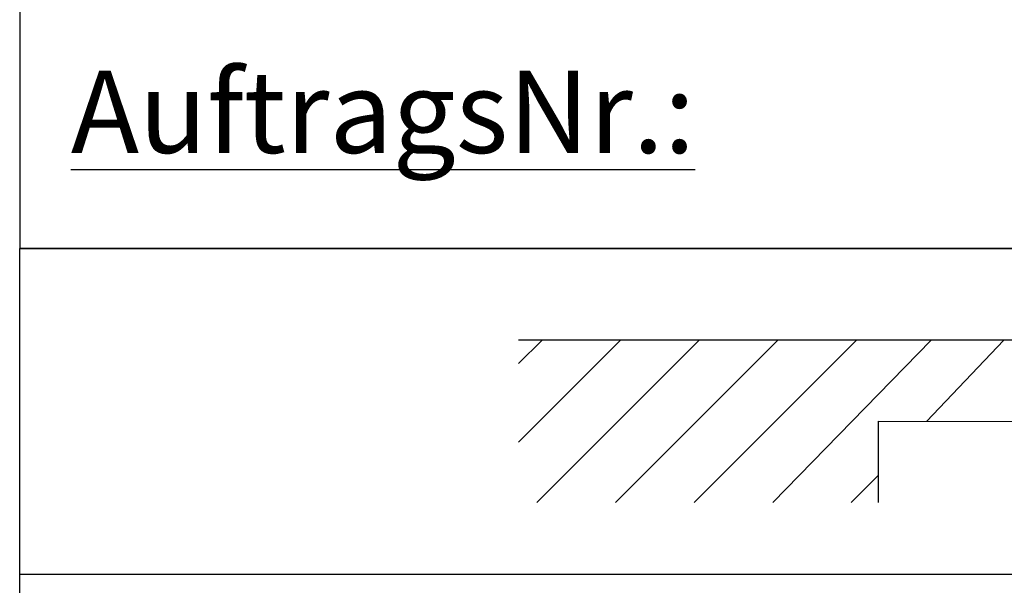
# Model space of a CAD drawing. Units: millimetres. Extents: x -5573 to 2503, y 0 to 8648.
# Drawn here: x -2962 to -2902, y 7911 to 7946 of the extents above; entities that cross this region are included whole.
import ezdxf

# ---------------------------------------------------------------- set-up
doc = ezdxf.new("R2010")
doc.units = ezdxf.units.MM
for name, color, linetype in [('helpline-Hilfslinie', 2, 'Continuous'), ('outline-Körperkante', 7, 'Continuous'), ('PLANKOPF', 7, 'Continuous'), ('Schrift_Deutsch', 1, 'Continuous')]:
    doc.layers.add(name, color=color, linetype=linetype)

# ---------------------------------------------------------------- blocks, each defined once
blk = doc.blocks.new('Plankopf_Rahmen_mit_Kopf_forlage')
at = {"layer": 'PLANKOPF'}
for p, q in [((1089.339, 437.557), (1089.339, 380.933)), ((1242.109, 380.933), (1089.339, 380.933)), ((1089.339, 380.933), (1332.397, 380.933)), ((1089.339, 321.221), (1089.339, 380.933)), ((1332.397, 361.114), (1089.339, 361.114))]:
    blk.add_line(p, q, dxfattribs=at)
at = {"layer": 'Schrift_Deutsch', "insert": (1092.453, 391.748), "char_height": 5, "width": 219.8422, "attachment_point": 1}
blk.add_mtext('{\\fArial|b0|i0|c0|p34;\\LAuftragsNr.:}', dxfattribs=at)
blk = doc.blocks.new('Plankopfbeschriftung_WD_LR22B_EL_OF_Sturz_523')
at = {"layer": 'PLANKOPF'}
for p, q in [((-168.771, 54.145), (-212.776, 54.145)), ((-190.892, 49.209), (-168.771, 49.173)), ((-190.892, 49.209), (-190.892, 44.273))]:
    blk.add_line(p, q, dxfattribs=at)
at = {"layer": 'PLANKOPF', "color": 1, "linetype": 'Continuous'}
for p, q in [((-212.776, 47.938), (-206.569, 54.145)), ((-211.35, 54.145), (-212.776, 52.72)), ((-201.787, 54.145), (-211.66, 44.273)), ((-206.878, 44.273), (-197.006, 54.145)), ((-192.224, 54.145), (-202.097, 44.273)), ((-197.315, 44.273), (-187.684, 54.145)), ((-183.256, 54.145), (-187.957, 49.204)), ((-190.892, 45.914), (-192.534, 44.273))]:
    blk.add_line(p, q, dxfattribs=at)

msp = doc.modelspace()

# ---------------------------------------------------------------- block references
at = {"layer": 'helpline-Hilfslinie'}
msp.add_blockref('Plankopfbeschriftung_WD_LR22B_EL_OF_Sturz_523', (-2718.4387, 7872.0284), dxfattribs=at)
at = {"layer": 'outline-Körperkante'}
msp.add_blockref('Plankopf_Rahmen_mit_Kopf_forlage', (-4050.9016, 7550.8077), dxfattribs=at)

doc.saveas('drawing.dxf')
